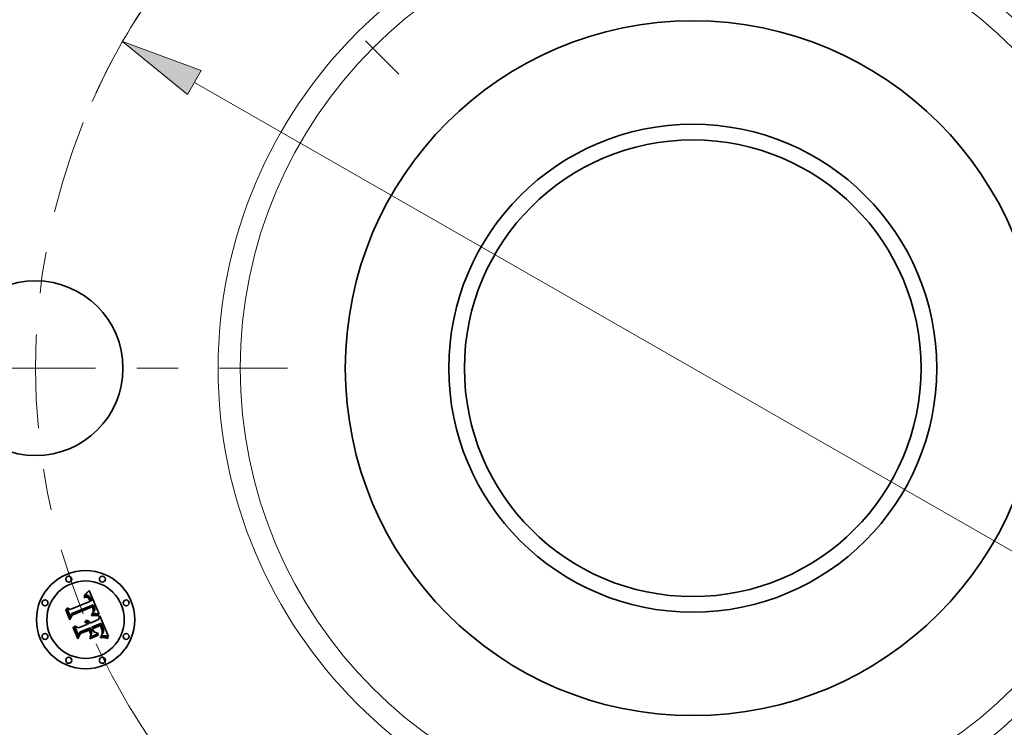
# Model space of a CAD drawing. Extents: x 0 to 10.8, y 0 to 8.3.
# Drawn here: x 1.9 to 4.3, y 5 to 6.7 of the extents above; entities that cross this region are included whole.
import ezdxf

# ---------------------------------------------------------------- set-up
doc = ezdxf.new("R2010")
doc.units = 0
doc.header["$MEASUREMENT"] = 0
doc.linetypes.add('DASHDOT', pattern=[18.5, 12, -3, 0.5, -3])
doc.layers.get('0').update_dxf_attribs({"lineweight": 13})

# ---------------------------------------------------------------- blocks, each defined once
blk = doc.blocks.new('BLOCK9')
at = {"color": 7, "lineweight": 13, "ltscale": 0.03937}
blk.add_line((-2.5101, 1.439), (2.5101, -1.439), dxfattribs=at)
blk.add_lwpolyline([(-2.4756, 1.4993), (-2.8716, 1.6463), (-2.5446, 1.3788)], close=True, dxfattribs=at)
for start, end in [(147.3348, 155.2088), (204.7912, 333.0139)]:
    blk.add_arc((0, 0), 3.31, start, end, dxfattribs=at)
blk.add_solid([(-2.4756, 1.4993), (-2.8716, 1.6463), (-2.4756, 1.4993), (-2.5446, 1.3788)], dxfattribs=at)
blk = doc.blocks.new('BLOCK10')
at = {"color": 7, "linetype": 'DASHDOT', "lineweight": 13, "ltscale": 0.03937}
blk.add_line((-4.5782, 0), (-2.0418, 0), dxfattribs=at)
blk.add_arc((0, 0), 3.31, 158.0484, 201.9516, dxfattribs=at)
blk = doc.blocks.new('BLOCK11')
at = {"color": 7, "linetype": 'DASHDOT', "lineweight": 13, "ltscale": 0.03937}
blk.add_line((-3.2008, 3.2008), (-1.4803, 1.4803), dxfattribs=at)
blk.add_arc((0, 0), 3.31, 113.9413, 156.0587, dxfattribs=at)

msp = doc.modelspace()

# ---------------------------------------------------------------- linework, layer by layer
at = {"color": 7, "lineweight": 35, "ltscale": 4.69446e-05}
msp.add_line((2.0842, 5.3545), (2.0854, 5.3559), dxfattribs=at)
at = {"color": 7, "lineweight": 35, "ltscale": 4.82186e-05}
msp.add_line((2.0854, 5.3559), (2.0867, 5.3573), dxfattribs=at)
at = {"color": 7, "lineweight": 35, "ltscale": 4.94953e-05}
msp.add_line((2.0867, 5.3573), (2.088, 5.3588), dxfattribs=at)
at = {"color": 7, "lineweight": 35, "ltscale": 0.001555}
msp.add_line((2.088, 5.3588), (2.1122, 5.3016), dxfattribs=at)
at = {"color": 7, "lineweight": 35, "ltscale": 0.001291}
msp.add_line((2.0423, 5.3123), (2.09, 5.3321), dxfattribs=at)
at = {"color": 7, "lineweight": 35, "ltscale": 2.96397e-05}
msp.add_line((2.0754, 5.3426), (2.0765, 5.343), dxfattribs=at)
at = {"color": 7, "lineweight": 35, "ltscale": 3.375e-05}
msp.add_line((2.0759, 5.3414), (2.0754, 5.3426), dxfattribs=at)
at = {"color": 7, "lineweight": 35, "ltscale": 2.58111e-05}
msp.add_line((2.0769, 5.3417), (2.0759, 5.3414), dxfattribs=at)
at = {"color": 7, "lineweight": 35, "ltscale": 4.56048e-05}
msp.add_line((2.076, 5.3457), (2.0769, 5.3473), dxfattribs=at)
at = {"color": 7, "lineweight": 35, "ltscale": 3.15777e-05}
msp.add_line((2.0772, 5.3461), (2.076, 5.3457), dxfattribs=at)
at = {"color": 7, "lineweight": 35, "ltscale": 2.79507e-05}
msp.add_line((2.0765, 5.343), (2.0776, 5.3432), dxfattribs=at)
at = {"color": 7, "lineweight": 35, "ltscale": 3.95235e-05}
msp.add_line((2.0769, 5.3473), (2.0781, 5.3484), dxfattribs=at)
at = {"color": 7, "lineweight": 35, "ltscale": 2.43307e-05}
msp.add_line((2.0778, 5.3419), (2.0769, 5.3417), dxfattribs=at)
at = {"color": 7, "lineweight": 35, "ltscale": 2.98394e-05}
msp.add_line((2.0783, 5.3465), (2.0772, 5.3461), dxfattribs=at)
at = {"color": 7, "lineweight": 35, "ltscale": 2.63106e-05}
msp.add_line((2.0776, 5.3432), (2.0787, 5.3434), dxfattribs=at)
at = {"color": 7, "lineweight": 35, "ltscale": 2.29035e-05}
msp.add_line((2.0787, 5.3421), (2.0778, 5.3419), dxfattribs=at)
at = {"color": 7, "lineweight": 35, "ltscale": 4.07234e-05}
msp.add_line((2.0781, 5.3484), (2.0793, 5.3495), dxfattribs=at)
at = {"color": 7, "lineweight": 35, "ltscale": 2.81605e-05}
msp.add_line((2.0794, 5.3467), (2.0783, 5.3465), dxfattribs=at)
at = {"color": 7, "lineweight": 35, "ltscale": 2.47515e-05}
msp.add_line((2.0787, 5.3434), (2.0796, 5.3435), dxfattribs=at)
at = {"color": 7, "lineweight": 35, "ltscale": 2.15446e-05}
msp.add_line((2.0796, 5.3422), (2.0787, 5.3421), dxfattribs=at)
at = {"color": 7, "lineweight": 35, "ltscale": 4.19288e-05}
msp.add_line((2.0793, 5.3495), (2.0805, 5.3506), dxfattribs=at)
at = {"color": 7, "lineweight": 35, "ltscale": 2.65968e-05}
msp.add_line((2.0805, 5.3469), (2.0794, 5.3467), dxfattribs=at)
at = {"color": 7, "lineweight": 35, "ltscale": 2.3275e-05}
msp.add_line((2.0796, 5.3435), (2.0806, 5.3436), dxfattribs=at)
at = {"color": 7, "lineweight": 35, "ltscale": 2.02762e-05}
msp.add_line((2.0804, 5.3423), (2.0796, 5.3422), dxfattribs=at)
at = {"color": 7, "lineweight": 35, "ltscale": 3.70682e-05}
msp.add_line((2.0819, 5.3423), (2.0804, 5.3423), dxfattribs=at)
at = {"color": 7, "lineweight": 35, "ltscale": 4.31571e-05}
msp.add_line((2.0805, 5.3506), (2.0817, 5.3519), dxfattribs=at)
at = {"color": 7, "lineweight": 35, "ltscale": 2.51289e-05}
msp.add_line((2.0815, 5.347), (2.0805, 5.3469), dxfattribs=at)
at = {"color": 7, "lineweight": 35, "ltscale": 2.18881e-05}
msp.add_line((2.0806, 5.3436), (2.0814, 5.3436), dxfattribs=at)
at = {"color": 7, "lineweight": 35, "ltscale": 2.06243e-05}
msp.add_line((2.0814, 5.3436), (2.0823, 5.3436), dxfattribs=at)
at = {"color": 7, "lineweight": 35, "ltscale": 2.37887e-05}
msp.add_line((2.0824, 5.347), (2.0815, 5.347), dxfattribs=at)
at = {"color": 7, "lineweight": 35, "ltscale": 4.44006e-05}
msp.add_line((2.0817, 5.3519), (2.0829, 5.3531), dxfattribs=at)
at = {"color": 7, "lineweight": 35, "ltscale": 3.32977e-05}
msp.add_line((2.0832, 5.342), (2.0819, 5.3423), dxfattribs=at)
at = {"color": 7, "lineweight": 35, "ltscale": 1.95283e-05}
msp.add_line((2.0823, 5.3436), (2.083, 5.3434), dxfattribs=at)
at = {"color": 7, "lineweight": 35, "ltscale": 2.26362e-05}
msp.add_line((2.0833, 5.3469), (2.0824, 5.347), dxfattribs=at)
at = {"color": 7, "lineweight": 35, "ltscale": 4.56744e-05}
msp.add_line((2.0829, 5.3531), (2.0842, 5.3545), dxfattribs=at)
at = {"color": 7, "lineweight": 35, "ltscale": 1.85705e-05}
msp.add_line((2.083, 5.3434), (2.0838, 5.3432), dxfattribs=at)
at = {"color": 7, "lineweight": 35, "ltscale": 3.12676e-05}
msp.add_line((2.0843, 5.3415), (2.0832, 5.342), dxfattribs=at)
at = {"color": 7, "lineweight": 35, "ltscale": 2.16252e-05}
msp.add_line((2.0842, 5.3468), (2.0833, 5.3469), dxfattribs=at)
at = {"color": 7, "lineweight": 35, "ltscale": 3.55601e-05}
msp.add_line((2.0838, 5.3432), (2.085, 5.3426), dxfattribs=at)
at = {"color": 7, "lineweight": 35, "ltscale": 2.08547e-05}
msp.add_line((2.085, 5.3465), (2.0842, 5.3468), dxfattribs=at)
at = {"color": 7, "lineweight": 35, "ltscale": 3.33259e-05}
msp.add_line((2.0854, 5.3406), (2.0843, 5.3415), dxfattribs=at)
at = {"color": 7, "lineweight": 35, "ltscale": 2.03035e-05}
msp.add_line((2.0857, 5.3462), (2.085, 5.3465), dxfattribs=at)
at = {"color": 7, "lineweight": 35, "ltscale": 1.83968e-05}
msp.add_line((2.085, 5.3426), (2.0857, 5.3422), dxfattribs=at)
at = {"color": 7, "lineweight": 35, "ltscale": 1.80267e-05}
msp.add_line((2.0859, 5.3401), (2.0854, 5.3406), dxfattribs=at)
at = {"color": 7, "lineweight": 35, "ltscale": 2.03713e-05}
msp.add_line((2.0865, 5.3459), (2.0857, 5.3462), dxfattribs=at)
at = {"color": 7, "lineweight": 35, "ltscale": 1.92593e-05}
msp.add_line((2.0857, 5.3422), (2.0863, 5.3417), dxfattribs=at)
at = {"color": 7, "lineweight": 35, "ltscale": 1.91447e-05}
msp.add_line((2.0864, 5.3395), (2.0859, 5.3401), dxfattribs=at)
at = {"color": 7, "lineweight": 35, "ltscale": 2.02473e-05}
msp.add_line((2.0863, 5.3417), (2.0868, 5.3412), dxfattribs=at)
at = {"color": 7, "lineweight": 35, "ltscale": 2.03406e-05}
msp.add_line((2.0869, 5.3389), (2.0864, 5.3395), dxfattribs=at)
at = {"color": 7, "lineweight": 35, "ltscale": 2.10679e-05}
msp.add_line((2.0872, 5.3454), (2.0865, 5.3459), dxfattribs=at)
at = {"color": 7, "lineweight": 35, "ltscale": 2.1409e-05}
msp.add_line((2.0868, 5.3412), (2.0874, 5.3405), dxfattribs=at)
at = {"color": 7, "lineweight": 35, "ltscale": 2.16468e-05}
msp.add_line((2.0873, 5.3382), (2.0869, 5.3389), dxfattribs=at)
at = {"color": 7, "lineweight": 35, "ltscale": 2.19965e-05}
msp.add_line((2.0878, 5.3448), (2.0872, 5.3454), dxfattribs=at)
at = {"color": 7, "lineweight": 35, "ltscale": 2.30284e-05}
msp.add_line((2.0878, 5.3374), (2.0873, 5.3382), dxfattribs=at)
at = {"color": 7, "lineweight": 35, "ltscale": 2.27148e-05}
msp.add_line((2.0874, 5.3405), (2.0879, 5.3398), dxfattribs=at)
at = {"color": 7, "lineweight": 35, "ltscale": 2.30954e-05}
msp.add_line((2.0885, 5.3442), (2.0878, 5.3448), dxfattribs=at)
at = {"color": 7, "lineweight": 35, "ltscale": 2.44761e-05}
msp.add_line((2.0882, 5.3365), (2.0878, 5.3374), dxfattribs=at)
at = {"color": 7, "lineweight": 35, "ltscale": 2.41065e-05}
msp.add_line((2.0879, 5.3398), (2.0884, 5.339), dxfattribs=at)
at = {"color": 7, "lineweight": 35, "ltscale": 2.59616e-05}
msp.add_line((2.0886, 5.3355), (2.0882, 5.3365), dxfattribs=at)
at = {"color": 7, "lineweight": 35, "ltscale": 2.55732e-05}
msp.add_line((2.0884, 5.339), (2.0889, 5.3381), dxfattribs=at)
at = {"color": 7, "lineweight": 35, "ltscale": 2.43859e-05}
msp.add_line((2.0891, 5.3434), (2.0885, 5.3442), dxfattribs=at)
at = {"color": 7, "lineweight": 35, "ltscale": 9.21514e-05}
msp.add_line((2.09, 5.3321), (2.0886, 5.3355), dxfattribs=at)
at = {"color": 7, "lineweight": 35, "ltscale": 2.71485e-05}
msp.add_line((2.0889, 5.3381), (2.0894, 5.3371), dxfattribs=at)
at = {"color": 7, "lineweight": 35, "ltscale": 2.58101e-05}
msp.add_line((2.0897, 5.3426), (2.0891, 5.3434), dxfattribs=at)
at = {"color": 7, "lineweight": 35, "ltscale": 2.87521e-05}
msp.add_line((2.0894, 5.3371), (2.0899, 5.336), dxfattribs=at)
at = {"color": 7, "lineweight": 35, "ltscale": 2.73827e-05}
msp.add_line((2.0903, 5.3417), (2.0897, 5.3426), dxfattribs=at)
at = {"color": 7, "lineweight": 35, "ltscale": 7.78788e-05}
msp.add_line((2.0899, 5.336), (2.091, 5.3331), dxfattribs=at)
at = {"color": 7, "lineweight": 35, "ltscale": 2.90024e-05}
msp.add_line((2.0909, 5.3407), (2.0903, 5.3417), dxfattribs=at)
at = {"color": 7, "lineweight": 35, "ltscale": 3.07573e-05}
msp.add_line((2.0914, 5.3396), (2.0909, 5.3407), dxfattribs=at)
at = {"color": 7, "lineweight": 35, "ltscale": 6.51763e-05}
msp.add_line((2.091, 5.3331), (2.0936, 5.3336), dxfattribs=at)
at = {"color": 7, "lineweight": 35, "ltscale": 3.25512e-05}
msp.add_line((2.0919, 5.3384), (2.0914, 5.3396), dxfattribs=at)
at = {"color": 7, "lineweight": 35, "ltscale": 2.41399e-05}
msp.add_line((2.0923, 5.3375), (2.0919, 5.3384), dxfattribs=at)
at = {"color": 7, "lineweight": 35, "ltscale": 2.46778e-05}
msp.add_line((2.0927, 5.3365), (2.0923, 5.3375), dxfattribs=at)
at = {"color": 7, "lineweight": 35, "ltscale": 2.52306e-05}
msp.add_line((2.093, 5.3356), (2.0927, 5.3365), dxfattribs=at)
at = {"color": 7, "lineweight": 35, "ltscale": 2.57961e-05}
msp.add_line((2.0933, 5.3346), (2.093, 5.3356), dxfattribs=at)
at = {"color": 7, "lineweight": 35, "ltscale": 2.6358e-05}
msp.add_line((2.0936, 5.3336), (2.0933, 5.3346), dxfattribs=at)
at = {"color": 7, "lineweight": 35, "ltscale": 4.6043e-05}
msp.add_line((2.0313, 5.3119), (2.0321, 5.3135), dxfattribs=at)
at = {"color": 7, "lineweight": 35, "ltscale": 0.000663228}
msp.add_line((2.0414, 5.2874), (2.0313, 5.3119), dxfattribs=at)
at = {"color": 7, "lineweight": 35, "ltscale": 0.000621702}
msp.add_line((2.0321, 5.3135), (2.0416, 5.2905), dxfattribs=at)
at = {"color": 7, "lineweight": 35, "ltscale": 0.000593136}
msp.add_line((2.043, 5.2948), (2.0339, 5.3167), dxfattribs=at)
at = {"color": 7, "lineweight": 35, "ltscale": 0.000236802}
msp.add_line((2.0339, 5.3167), (2.0423, 5.3123), dxfattribs=at)
at = {"color": 7, "lineweight": 35, "ltscale": 0.001407}
msp.add_line((2.0981, 5.3236), (2.0458, 5.3026), dxfattribs=at)
at = {"color": 7, "lineweight": 35, "ltscale": 0.001352}
msp.add_line((2.0463, 5.3), (2.0963, 5.3207), dxfattribs=at)
at = {"color": 7, "lineweight": 35, "ltscale": 0.001305}
msp.add_line((2.0955, 5.3187), (2.0473, 5.2987), dxfattribs=at)
at = {"color": 7, "lineweight": 35, "ltscale": 1.91597e-05}
msp.add_line((2.0959, 5.318), (2.0955, 5.3187), dxfattribs=at)
at = {"color": 7, "lineweight": 35, "ltscale": 1.86413e-05}
msp.add_line((2.0962, 5.3173), (2.0959, 5.318), dxfattribs=at)
at = {"color": 7, "lineweight": 35, "ltscale": 1.81476e-05}
msp.add_line((2.0965, 5.3166), (2.0962, 5.3173), dxfattribs=at)
at = {"color": 7, "lineweight": 35, "ltscale": 7.0104e-05}
msp.add_line((2.0963, 5.3207), (2.0974, 5.3181), dxfattribs=at)
at = {"color": 7, "lineweight": 35, "ltscale": 2.6396e-05}
msp.add_line((2.0969, 5.3157), (2.0965, 5.3166), dxfattribs=at)
at = {"color": 7, "lineweight": 35, "ltscale": 2.58147e-05}
msp.add_line((2.0972, 5.3147), (2.0969, 5.3157), dxfattribs=at)
at = {"color": 7, "lineweight": 35, "ltscale": 2.52468e-05}
msp.add_line((2.0975, 5.3137), (2.0972, 5.3147), dxfattribs=at)
at = {"color": 7, "lineweight": 35, "ltscale": 2.4445e-05}
msp.add_line((2.0974, 5.3181), (2.0978, 5.3172), dxfattribs=at)
at = {"color": 7, "lineweight": 35, "ltscale": 2.47905e-05}
msp.add_line((2.0977, 5.3127), (2.0975, 5.3137), dxfattribs=at)
at = {"color": 7, "lineweight": 35, "ltscale": 2.44171e-05}
msp.add_line((2.0978, 5.3118), (2.0977, 5.3127), dxfattribs=at)
at = {"color": 7, "lineweight": 35, "ltscale": 2.377e-05}
msp.add_line((2.0977, 5.307), (2.0978, 5.308), dxfattribs=at)
at = {"color": 7, "lineweight": 35, "ltscale": 2.29937e-05}
msp.add_line((2.0978, 5.3172), (2.0981, 5.3164), dxfattribs=at)
at = {"color": 7, "lineweight": 35, "ltscale": 2.41002e-05}
msp.add_line((2.0979, 5.3108), (2.0978, 5.3118), dxfattribs=at)
at = {"color": 7, "lineweight": 35, "ltscale": 2.37276e-05}
msp.add_line((2.0978, 5.308), (2.0979, 5.3089), dxfattribs=at)
at = {"color": 7, "lineweight": 35, "ltscale": 2.38968e-05}
msp.add_line((2.0979, 5.3099), (2.0979, 5.3108), dxfattribs=at)
at = {"color": 7, "lineweight": 35, "ltscale": 2.37593e-05}
msp.add_line((2.0979, 5.3089), (2.0979, 5.3099), dxfattribs=at)
at = {"color": 7, "lineweight": 35, "ltscale": 2.46402e-05}
msp.add_line((2.0986, 5.3082), (2.098, 5.3074), dxfattribs=at)
at = {"color": 7, "lineweight": 35, "ltscale": 2.34389e-05}
msp.add_line((2.0985, 5.3228), (2.0981, 5.3236), dxfattribs=at)
at = {"color": 7, "lineweight": 35, "ltscale": 2.15336e-05}
msp.add_line((2.0981, 5.3164), (2.0984, 5.3156), dxfattribs=at)
at = {"color": 7, "lineweight": 35, "ltscale": 2.00831e-05}
msp.add_line((2.0984, 5.3156), (2.0986, 5.3148), dxfattribs=at)
at = {"color": 7, "lineweight": 35, "ltscale": 2.34094e-05}
msp.add_line((2.0989, 5.3219), (2.0985, 5.3228), dxfattribs=at)
at = {"color": 7, "lineweight": 35, "ltscale": 1.86827e-05}
msp.add_line((2.0986, 5.3148), (2.0989, 5.3141), dxfattribs=at)
at = {"color": 7, "lineweight": 35, "ltscale": 2.32457e-05}
msp.add_line((2.099, 5.3091), (2.0986, 5.3082), dxfattribs=at)
at = {"color": 7, "lineweight": 35, "ltscale": 2.33865e-05}
msp.add_line((2.0993, 5.3211), (2.0989, 5.3219), dxfattribs=at)
at = {"color": 7, "lineweight": 35, "ltscale": 3.31133e-05}
msp.add_line((2.0989, 5.3141), (2.0992, 5.3128), dxfattribs=at)
at = {"color": 7, "lineweight": 35, "ltscale": 2.23991e-05}
msp.add_line((2.0993, 5.3099), (2.099, 5.3091), dxfattribs=at)
at = {"color": 7, "lineweight": 35, "ltscale": 2.76533e-05}
msp.add_line((2.0992, 5.3128), (2.0994, 5.3117), dxfattribs=at)
at = {"color": 7, "lineweight": 35, "ltscale": 2.33725e-05}
msp.add_line((2.0997, 5.3202), (2.0993, 5.3211), dxfattribs=at)
at = {"color": 7, "lineweight": 35, "ltscale": 2.21625e-05}
msp.add_line((2.0994, 5.3108), (2.0993, 5.3099), dxfattribs=at)
at = {"color": 7, "lineweight": 35, "ltscale": 2.30357e-05}
msp.add_line((2.0994, 5.3117), (2.0994, 5.3108), dxfattribs=at)
at = {"color": 7, "lineweight": 35, "ltscale": 2.3365e-05}
msp.add_line((2.1, 5.3193), (2.0997, 5.3202), dxfattribs=at)
at = {"color": 7, "lineweight": 35, "ltscale": 2.12579e-05}
msp.add_line((2.0997, 5.3078), (2.1002, 5.3085), dxfattribs=at)
at = {"color": 7, "lineweight": 35, "ltscale": 2.7816e-05}
msp.add_line((2.1005, 5.3183), (2.1, 5.3193), dxfattribs=at)
at = {"color": 7, "lineweight": 35, "ltscale": 2.01618e-05}
msp.add_line((2.1002, 5.3085), (2.1006, 5.3092), dxfattribs=at)
at = {"color": 7, "lineweight": 35, "ltscale": 2.64086e-05}
msp.add_line((2.1008, 5.3173), (2.1005, 5.3183), dxfattribs=at)
at = {"color": 7, "lineweight": 35, "ltscale": 1.91624e-05}
msp.add_line((2.1006, 5.3092), (2.1009, 5.3099), dxfattribs=at)
at = {"color": 7, "lineweight": 35, "ltscale": 2.50559e-05}
msp.add_line((2.1011, 5.3163), (2.1008, 5.3173), dxfattribs=at)
at = {"color": 7, "lineweight": 35, "ltscale": 1.83365e-05}
msp.add_line((2.1009, 5.3099), (2.1012, 5.3106), dxfattribs=at)
at = {"color": 7, "lineweight": 35, "ltscale": 2.37565e-05}
msp.add_line((2.1013, 5.3154), (2.1011, 5.3163), dxfattribs=at)
at = {"color": 7, "lineweight": 35, "ltscale": 1.82054e-05}
msp.add_line((2.1012, 5.3106), (2.1014, 5.3113), dxfattribs=at)
at = {"color": 7, "lineweight": 35, "ltscale": 2.25553e-05}
msp.add_line((2.1014, 5.3145), (2.1013, 5.3154), dxfattribs=at)
at = {"color": 7, "lineweight": 35, "ltscale": 2.14256e-05}
msp.add_line((2.1015, 5.3137), (2.1014, 5.3145), dxfattribs=at)
at = {"color": 7, "lineweight": 35, "ltscale": 1.87905e-05}
msp.add_line((2.1014, 5.3113), (2.1015, 5.3121), dxfattribs=at)
at = {"color": 7, "lineweight": 35, "ltscale": 2.04202e-05}
msp.add_line((2.1015, 5.3129), (2.1015, 5.3137), dxfattribs=at)
at = {"color": 7, "lineweight": 35, "ltscale": 1.95298e-05}
msp.add_line((2.1015, 5.3121), (2.1015, 5.3129), dxfattribs=at)
at = {"color": 7, "lineweight": 35, "ltscale": 0.000319575}
msp.add_line((2.0473, 5.2987), (2.0414, 5.2874), dxfattribs=at)
at = {"color": 7, "lineweight": 35, "ltscale": 0.000263982}
msp.add_line((2.0416, 5.2905), (2.0463, 5.3), dxfattribs=at)
at = {"color": 7, "lineweight": 35, "ltscale": 0.000208494}
msp.add_line((2.0458, 5.3026), (2.043, 5.2948), dxfattribs=at)
at = {"color": 7, "lineweight": 35, "ltscale": 2.26739e-05}
msp.add_line((2.0789, 5.2858), (2.0796, 5.2864), dxfattribs=at)
at = {"color": 7, "lineweight": 35, "ltscale": 2.5958e-05}
msp.add_line((2.0799, 5.2854), (2.0789, 5.2858), dxfattribs=at)
at = {"color": 7, "lineweight": 35, "ltscale": 3.4776e-05}
msp.add_line((2.0796, 5.2864), (2.081, 5.2864), dxfattribs=at)
at = {"color": 7, "lineweight": 35, "ltscale": 2.50701e-05}
msp.add_line((2.0808, 5.285), (2.0799, 5.2854), dxfattribs=at)
at = {"color": 7, "lineweight": 35, "ltscale": 2.43015e-05}
msp.add_line((2.0817, 5.2845), (2.0808, 5.285), dxfattribs=at)
at = {"color": 7, "lineweight": 35, "ltscale": 3.31859e-05}
msp.add_line((2.081, 5.2864), (2.0823, 5.2863), dxfattribs=at)
at = {"color": 7, "lineweight": 35, "ltscale": 2.36863e-05}
msp.add_line((2.0824, 5.2839), (2.0817, 5.2845), dxfattribs=at)
at = {"color": 7, "lineweight": 35, "ltscale": 3.20983e-05}
msp.add_line((2.0823, 5.2863), (2.0835, 5.286), dxfattribs=at)
at = {"color": 7, "lineweight": 35, "ltscale": 3.1507e-05}
msp.add_line((2.0835, 5.286), (2.0847, 5.2856), dxfattribs=at)
at = {"color": 7, "lineweight": 35, "ltscale": 3.14479e-05}
msp.add_line((2.0847, 5.2856), (2.0858, 5.285), dxfattribs=at)
at = {"color": 7, "lineweight": 35, "ltscale": 3.19208e-05}
msp.add_line((2.0858, 5.285), (2.0869, 5.2842), dxfattribs=at)
at = {"color": 7, "lineweight": 35, "ltscale": 3.29468e-05}
msp.add_line((2.0869, 5.2842), (2.0878, 5.2833), dxfattribs=at)
at = {"color": 7, "lineweight": 35, "ltscale": 0.000547722}
msp.add_line((2.0903, 5.2797), (2.1106, 5.2881), dxfattribs=at)
at = {"color": 7, "lineweight": 35, "ltscale": 6.78083e-05}
msp.add_line((2.0935, 5.2999), (2.0962, 5.3), dxfattribs=at)
at = {"color": 7, "lineweight": 35, "ltscale": 3.57146e-05}
msp.add_line((2.0936, 5.2985), (2.0935, 5.2999), dxfattribs=at)
at = {"color": 7, "lineweight": 35, "ltscale": 5.50648e-05}
msp.add_line((2.0958, 5.2985), (2.0936, 5.2985), dxfattribs=at)
at = {"color": 7, "lineweight": 35, "ltscale": 2.75305e-05}
msp.add_line((2.0948, 5.3025), (2.0952, 5.3035), dxfattribs=at)
at = {"color": 7, "lineweight": 35, "ltscale": 2.5747e-05}
msp.add_line((2.0959, 5.3026), (2.0948, 5.3025), dxfattribs=at)
at = {"color": 7, "lineweight": 35, "ltscale": 2.97286e-05}
msp.add_line((2.0952, 5.3035), (2.0962, 5.3043), dxfattribs=at)
at = {"color": 7, "lineweight": 35, "ltscale": 5.22001e-05}
msp.add_line((2.0979, 5.2985), (2.0958, 5.2985), dxfattribs=at)
at = {"color": 7, "lineweight": 35, "ltscale": 2.49771e-05}
msp.add_line((2.0968, 5.3027), (2.0959, 5.3026), dxfattribs=at)
at = {"color": 7, "lineweight": 35, "ltscale": 2.8185e-05}
msp.add_line((2.0962, 5.3043), (2.097, 5.305), dxfattribs=at)
at = {"color": 7, "lineweight": 35, "ltscale": 5.24029e-05}
msp.add_line((2.0962, 5.3), (2.0983, 5.3001), dxfattribs=at)
at = {"color": 7, "lineweight": 35, "ltscale": 2.42417e-05}
msp.add_line((2.0978, 5.3027), (2.0968, 5.3027), dxfattribs=at)
at = {"color": 7, "lineweight": 35, "ltscale": 2.66601e-05}
msp.add_line((2.097, 5.305), (2.0978, 5.3057), dxfattribs=at)
at = {"color": 7, "lineweight": 35, "ltscale": 1.30015e-05}
msp.add_line((2.098, 5.3074), (2.0977, 5.307), dxfattribs=at)
at = {"color": 7, "lineweight": 35, "ltscale": 2.52029e-05}
msp.add_line((2.0978, 5.3057), (2.0985, 5.3064), dxfattribs=at)
at = {"color": 7, "lineweight": 35, "ltscale": 2.3507e-05}
msp.add_line((2.0988, 5.3028), (2.0978, 5.3027), dxfattribs=at)
at = {"color": 7, "lineweight": 35, "ltscale": 4.93459e-05}
msp.add_line((2.0998, 5.2985), (2.0979, 5.2985), dxfattribs=at)
at = {"color": 7, "lineweight": 35, "ltscale": 4.93228e-05}
msp.add_line((2.0983, 5.3001), (2.1003, 5.3001), dxfattribs=at)
at = {"color": 7, "lineweight": 35, "ltscale": 2.3789e-05}
msp.add_line((2.0985, 5.3064), (2.0992, 5.3071), dxfattribs=at)
at = {"color": 7, "lineweight": 35, "ltscale": 2.27795e-05}
msp.add_line((2.0997, 5.3028), (2.0988, 5.3028), dxfattribs=at)
at = {"color": 7, "lineweight": 35, "ltscale": 2.24942e-05}
msp.add_line((2.0992, 5.3071), (2.0997, 5.3078), dxfattribs=at)
at = {"color": 7, "lineweight": 35, "ltscale": 2.20597e-05}
msp.add_line((2.1005, 5.3028), (2.0997, 5.3028), dxfattribs=at)
at = {"color": 7, "lineweight": 35, "ltscale": 4.65099e-05}
msp.add_line((2.1017, 5.2985), (2.0998, 5.2985), dxfattribs=at)
at = {"color": 7, "lineweight": 35, "ltscale": 4.62553e-05}
msp.add_line((2.1003, 5.3001), (2.1021, 5.3), dxfattribs=at)
at = {"color": 7, "lineweight": 35, "ltscale": 2.13321e-05}
msp.add_line((2.1014, 5.3027), (2.1005, 5.3028), dxfattribs=at)
at = {"color": 7, "lineweight": 35, "ltscale": 2.06382e-05}
msp.add_line((2.1022, 5.3027), (2.1014, 5.3027), dxfattribs=at)
at = {"color": 7, "lineweight": 35, "ltscale": 4.37082e-05}
msp.add_line((2.1035, 5.2984), (2.1017, 5.2985), dxfattribs=at)
at = {"color": 7, "lineweight": 35, "ltscale": 4.32352e-05}
msp.add_line((2.1021, 5.3), (2.1039, 5.2999), dxfattribs=at)
at = {"color": 7, "lineweight": 35, "ltscale": 1.99475e-05}
msp.add_line((2.103, 5.3027), (2.1022, 5.3027), dxfattribs=at)
at = {"color": 7, "lineweight": 35, "ltscale": 1.92845e-05}
msp.add_line((2.1038, 5.3026), (2.103, 5.3027), dxfattribs=at)
at = {"color": 7, "lineweight": 35, "ltscale": 4.09281e-05}
msp.add_line((2.1051, 5.2982), (2.1035, 5.2984), dxfattribs=at)
at = {"color": 7, "lineweight": 35, "ltscale": 0.000191771}
msp.add_line((2.1114, 5.3017), (2.1038, 5.3026), dxfattribs=at)
at = {"color": 7, "lineweight": 35, "ltscale": 4.02372e-05}
msp.add_line((2.1039, 5.2999), (2.1055, 5.2998), dxfattribs=at)
at = {"color": 7, "lineweight": 35, "ltscale": 3.82007e-05}
msp.add_line((2.1066, 5.2981), (2.1051, 5.2982), dxfattribs=at)
at = {"color": 7, "lineweight": 35, "ltscale": 3.73031e-05}
msp.add_line((2.1055, 5.2998), (2.1069, 5.2996), dxfattribs=at)
at = {"color": 7, "lineweight": 35, "ltscale": 3.5485e-05}
msp.add_line((2.108, 5.2979), (2.1066, 5.2981), dxfattribs=at)
at = {"color": 7, "lineweight": 35, "ltscale": 3.44374e-05}
msp.add_line((2.1069, 5.2996), (2.1083, 5.2994), dxfattribs=at)
at = {"color": 7, "lineweight": 35, "ltscale": 3.28494e-05}
msp.add_line((2.1093, 5.2976), (2.108, 5.2979), dxfattribs=at)
at = {"color": 7, "lineweight": 35, "ltscale": 3.16335e-05}
msp.add_line((2.1083, 5.2994), (2.1095, 5.2991), dxfattribs=at)
at = {"color": 7, "lineweight": 35, "ltscale": 3.02839e-05}
msp.add_line((2.1105, 5.2973), (2.1093, 5.2976), dxfattribs=at)
at = {"color": 7, "lineweight": 35, "ltscale": 2.89154e-05}
msp.add_line((2.1095, 5.2991), (2.1106, 5.2988), dxfattribs=at)
at = {"color": 7, "lineweight": 35, "ltscale": 3.71746e-05}
msp.add_line((2.1106, 5.2988), (2.1105, 5.2973), dxfattribs=at)
at = {"color": 7, "lineweight": 35, "ltscale": 0.000242364}
msp.add_line((2.1106, 5.2881), (2.1141, 5.2972), dxfattribs=at)
at = {"color": 7, "lineweight": 35, "ltscale": 2.091e-05}
msp.add_line((2.1122, 5.3016), (2.1114, 5.3017), dxfattribs=at)
at = {"color": 7, "lineweight": 35, "ltscale": 0.001347}
msp.add_line((2.1141, 5.2972), (2.1347, 5.2474), dxfattribs=at)
at = {"color": 7, "lineweight": 35, "ltscale": 4.77527e-05}
msp.add_line((2.049, 5.2692), (2.0498, 5.2709), dxfattribs=at)
at = {"color": 7, "lineweight": 35, "ltscale": 0.0007515}
msp.add_line((2.0605, 5.2414), (2.049, 5.2692), dxfattribs=at)
at = {"color": 7, "lineweight": 35, "ltscale": 0.000711252}
msp.add_line((2.0498, 5.2709), (2.0606, 5.2446), dxfattribs=at)
at = {"color": 7, "lineweight": 35, "ltscale": 0.000637272}
msp.add_line((2.0624, 5.2498), (2.0526, 5.2733), dxfattribs=at)
at = {"color": 7, "lineweight": 35, "ltscale": 0.000270591}
msp.add_line((2.0526, 5.2733), (2.0621, 5.2681), dxfattribs=at)
at = {"color": 7, "lineweight": 35, "ltscale": 0.000558108}
msp.add_line((2.0621, 5.2681), (2.0827, 5.2766), dxfattribs=at)
at = {"color": 7, "lineweight": 35, "ltscale": 0.000654156}
msp.add_line((2.0903, 5.2685), (2.0661, 5.2585), dxfattribs=at)
at = {"color": 7, "lineweight": 35, "ltscale": 0.000606132}
msp.add_line((2.0663, 5.2552), (2.0887, 5.2644), dxfattribs=at)
at = {"color": 7, "lineweight": 35, "ltscale": 0.000555498}
msp.add_line((2.0879, 5.2627), (2.0674, 5.2542), dxfattribs=at)
at = {"color": 7, "lineweight": 35, "ltscale": 3.67531e-05}
msp.add_line((2.0773, 5.2819), (2.0779, 5.2833), dxfattribs=at)
at = {"color": 7, "lineweight": 35, "ltscale": 2.09623e-05}
msp.add_line((2.078, 5.2816), (2.0773, 5.2819), dxfattribs=at)
at = {"color": 7, "lineweight": 35, "ltscale": 2.21599e-05}
msp.add_line((2.0779, 5.2833), (2.0787, 5.2829), dxfattribs=at)
at = {"color": 7, "lineweight": 35, "ltscale": 2.03221e-05}
msp.add_line((2.0788, 5.2812), (2.078, 5.2816), dxfattribs=at)
at = {"color": 7, "lineweight": 35, "ltscale": 2.17553e-05}
msp.add_line((2.0787, 5.2829), (2.0795, 5.2825), dxfattribs=at)
at = {"color": 7, "lineweight": 35, "ltscale": 1.98176e-05}
msp.add_line((2.0794, 5.2808), (2.0788, 5.2812), dxfattribs=at)
at = {"color": 7, "lineweight": 35, "ltscale": 1.94402e-05}
msp.add_line((2.08, 5.2803), (2.0794, 5.2808), dxfattribs=at)
at = {"color": 7, "lineweight": 35, "ltscale": 2.14917e-05}
msp.add_line((2.0795, 5.2825), (2.0802, 5.2821), dxfattribs=at)
at = {"color": 7, "lineweight": 35, "ltscale": 1.91451e-05}
msp.add_line((2.0806, 5.2798), (2.08, 5.2803), dxfattribs=at)
at = {"color": 7, "lineweight": 35, "ltscale": 2.14407e-05}
msp.add_line((2.0802, 5.2821), (2.0809, 5.2816), dxfattribs=at)
at = {"color": 7, "lineweight": 35, "ltscale": 1.90115e-05}
msp.add_line((2.0811, 5.2792), (2.0806, 5.2798), dxfattribs=at)
at = {"color": 7, "lineweight": 35, "ltscale": 2.15244e-05}
msp.add_line((2.0809, 5.2816), (2.0816, 5.281), dxfattribs=at)
at = {"color": 7, "lineweight": 35, "ltscale": 1.9016e-05}
msp.add_line((2.0816, 5.2786), (2.0811, 5.2792), dxfattribs=at)
at = {"color": 7, "lineweight": 35, "ltscale": 2.17928e-05}
msp.add_line((2.0816, 5.281), (2.0821, 5.2803), dxfattribs=at)
at = {"color": 7, "lineweight": 35, "ltscale": 1.91296e-05}
msp.add_line((2.082, 5.278), (2.0816, 5.2786), dxfattribs=at)
at = {"color": 7, "lineweight": 35, "ltscale": 1.93731e-05}
msp.add_line((2.0824, 5.2773), (2.082, 5.278), dxfattribs=at)
at = {"color": 7, "lineweight": 35, "ltscale": 2.22471e-05}
msp.add_line((2.0821, 5.2803), (2.0827, 5.2796), dxfattribs=at)
at = {"color": 7, "lineweight": 35, "ltscale": 2.32531e-05}
msp.add_line((2.0832, 5.2833), (2.0824, 5.2839), dxfattribs=at)
at = {"color": 7, "lineweight": 35, "ltscale": 1.97605e-05}
msp.add_line((2.0827, 5.2766), (2.0824, 5.2773), dxfattribs=at)
at = {"color": 7, "lineweight": 35, "ltscale": 2.28423e-05}
msp.add_line((2.0827, 5.2796), (2.0832, 5.2789), dxfattribs=at)
at = {"color": 7, "lineweight": 35, "ltscale": 2.30096e-05}
msp.add_line((2.0838, 5.2827), (2.0832, 5.2833), dxfattribs=at)
at = {"color": 7, "lineweight": 35, "ltscale": 2.35692e-05}
msp.add_line((2.0832, 5.2789), (2.0836, 5.278), dxfattribs=at)
at = {"color": 7, "lineweight": 35, "ltscale": 2.444e-05}
msp.add_line((2.0836, 5.278), (2.084, 5.2771), dxfattribs=at)
at = {"color": 7, "lineweight": 35, "ltscale": 2.29309e-05}
msp.add_line((2.0844, 5.282), (2.0838, 5.2827), dxfattribs=at)
at = {"color": 7, "lineweight": 35, "ltscale": 6.1002e-05}
msp.add_line((2.084, 5.2771), (2.0863, 5.2781), dxfattribs=at)
at = {"color": 7, "lineweight": 35, "ltscale": 2.30518e-05}
msp.add_line((2.0849, 5.2812), (2.0844, 5.282), dxfattribs=at)
at = {"color": 7, "lineweight": 35, "ltscale": 2.33533e-05}
msp.add_line((2.0854, 5.2804), (2.0849, 5.2812), dxfattribs=at)
at = {"color": 7, "lineweight": 35, "ltscale": 2.38526e-05}
msp.add_line((2.0858, 5.2796), (2.0854, 5.2804), dxfattribs=at)
at = {"color": 7, "lineweight": 35, "ltscale": 1.96423e-05}
msp.add_line((2.0861, 5.2788), (2.0858, 5.2796), dxfattribs=at)
at = {"color": 7, "lineweight": 35, "ltscale": 1.93849e-05}
msp.add_line((2.0863, 5.2781), (2.0861, 5.2788), dxfattribs=at)
at = {"color": 7, "lineweight": 35, "ltscale": 3.44489e-05}
msp.add_line((2.0878, 5.2833), (2.0887, 5.2823), dxfattribs=at)
at = {"color": 7, "lineweight": 35, "ltscale": 0.000266076}
msp.add_line((2.092, 5.2529), (2.0879, 5.2627), dxfattribs=at)
at = {"color": 7, "lineweight": 35, "ltscale": 3.63262e-05}
msp.add_line((2.0887, 5.2823), (2.0896, 5.2811), dxfattribs=at)
at = {"color": 7, "lineweight": 35, "ltscale": 0.000260874}
msp.add_line((2.0887, 5.2644), (2.0927, 5.2548), dxfattribs=at)
at = {"color": 7, "lineweight": 35, "ltscale": 3.86024e-05}
msp.add_line((2.0896, 5.2811), (2.0903, 5.2797), dxfattribs=at)
at = {"color": 7, "lineweight": 35, "ltscale": 0.000297216}
msp.add_line((2.0948, 5.2575), (2.0903, 5.2685), dxfattribs=at)
at = {"color": 7, "lineweight": 35, "ltscale": 0.000607428}
msp.add_line((2.1167, 5.2795), (2.0943, 5.2702), dxfattribs=at)
at = {"color": 7, "lineweight": 35, "ltscale": 7.9182e-05}
msp.add_line((2.0943, 5.2702), (2.0955, 5.2672), dxfattribs=at)
at = {"color": 7, "lineweight": 35, "ltscale": 0.00053604}
msp.add_line((2.0955, 5.2672), (2.1153, 5.2754), dxfattribs=at)
at = {"color": 7, "lineweight": 35, "ltscale": 0.000500994}
msp.add_line((2.1145, 5.2737), (2.096, 5.266), dxfattribs=at)
at = {"color": 7, "lineweight": 35, "ltscale": 0.000195984}
msp.add_line((2.096, 5.266), (2.099, 5.2588), dxfattribs=at)
at = {"color": 7, "lineweight": 35, "ltscale": 3.2233e-05}
msp.add_line((2.1151, 5.2725), (2.1145, 5.2737), dxfattribs=at)
at = {"color": 7, "lineweight": 35, "ltscale": 3.00071e-05}
msp.add_line((2.1156, 5.2715), (2.1151, 5.2725), dxfattribs=at)
at = {"color": 7, "lineweight": 35, "ltscale": 3.76603e-05}
msp.add_line((2.1153, 5.2754), (2.1159, 5.2741), dxfattribs=at)
at = {"color": 7, "lineweight": 35, "ltscale": 2.78042e-05}
msp.add_line((2.1161, 5.2705), (2.1156, 5.2715), dxfattribs=at)
at = {"color": 7, "lineweight": 35, "ltscale": 3.26282e-05}
msp.add_line((2.1159, 5.2741), (2.1165, 5.2729), dxfattribs=at)
at = {"color": 7, "lineweight": 35, "ltscale": 2.56077e-05}
msp.add_line((2.1165, 5.2695), (2.1161, 5.2705), dxfattribs=at)
at = {"color": 7, "lineweight": 35, "ltscale": 3.3444e-05}
msp.add_line((2.1165, 5.2729), (2.117, 5.2717), dxfattribs=at)
at = {"color": 7, "lineweight": 35, "ltscale": 2.34196e-05}
msp.add_line((2.1169, 5.2687), (2.1165, 5.2695), dxfattribs=at)
at = {"color": 7, "lineweight": 35, "ltscale": 4.80415e-05}
msp.add_line((2.1174, 5.2777), (2.1167, 5.2795), dxfattribs=at)
at = {"color": 7, "lineweight": 35, "ltscale": 3.03308e-05}
msp.add_line((2.1173, 5.2675), (2.1169, 5.2687), dxfattribs=at)
at = {"color": 7, "lineweight": 35, "ltscale": 3.42807e-05}
msp.add_line((2.117, 5.2717), (2.1176, 5.2704), dxfattribs=at)
at = {"color": 7, "lineweight": 35, "ltscale": 2.87353e-05}
msp.add_line((2.1178, 5.2665), (2.1173, 5.2675), dxfattribs=at)
at = {"color": 7, "lineweight": 35, "ltscale": 0.000125899}
msp.add_line((2.1193, 5.273), (2.1174, 5.2777), dxfattribs=at)
at = {"color": 7, "lineweight": 35, "ltscale": 3.51031e-05}
msp.add_line((2.1176, 5.2704), (2.1182, 5.2691), dxfattribs=at)
at = {"color": 7, "lineweight": 35, "ltscale": 2.71108e-05}
msp.add_line((2.1181, 5.2655), (2.1178, 5.2665), dxfattribs=at)
at = {"color": 7, "lineweight": 35, "ltscale": 2.55148e-05}
msp.add_line((2.1185, 5.2645), (2.1181, 5.2655), dxfattribs=at)
at = {"color": 7, "lineweight": 35, "ltscale": 3.59283e-05}
msp.add_line((2.1182, 5.2691), (2.1187, 5.2678), dxfattribs=at)
at = {"color": 7, "lineweight": 35, "ltscale": 2.39276e-05}
msp.add_line((2.1188, 5.2636), (2.1185, 5.2645), dxfattribs=at)
at = {"color": 7, "lineweight": 35, "ltscale": 5.09764e-05}
msp.add_line((2.1187, 5.2678), (2.1194, 5.2659), dxfattribs=at)
at = {"color": 7, "lineweight": 35, "ltscale": 2.23547e-05}
msp.add_line((2.119, 5.2627), (2.1188, 5.2636), dxfattribs=at)
at = {"color": 7, "lineweight": 35, "ltscale": 2.07777e-05}
msp.add_line((2.1192, 5.2619), (2.119, 5.2627), dxfattribs=at)
at = {"color": 7, "lineweight": 35, "ltscale": 1.92614e-05}
msp.add_line((2.1194, 5.2612), (2.1192, 5.2619), dxfattribs=at)
at = {"color": 7, "lineweight": 35, "ltscale": 7.39914e-05}
msp.add_line((2.1205, 5.2703), (2.1193, 5.273), dxfattribs=at)
at = {"color": 7, "lineweight": 35, "ltscale": 4.71784e-05}
msp.add_line((2.1194, 5.2659), (2.12, 5.2641), dxfattribs=at)
at = {"color": 7, "lineweight": 35, "ltscale": 3.39691e-05}
msp.add_line((2.1196, 5.2598), (2.1194, 5.2612), dxfattribs=at)
at = {"color": 7, "lineweight": 35, "ltscale": 4.35838e-05}
msp.add_line((2.12, 5.2641), (2.1204, 5.2624), dxfattribs=at)
at = {"color": 7, "lineweight": 35, "ltscale": 4.02121e-05}
msp.add_line((2.1204, 5.2624), (2.1206, 5.2608), dxfattribs=at)
at = {"color": 7, "lineweight": 35, "ltscale": 3.85775e-05}
msp.add_line((2.1211, 5.2688), (2.1205, 5.2703), dxfattribs=at)
at = {"color": 7, "lineweight": 35, "ltscale": 3.72206e-05}
msp.add_line((2.1206, 5.2608), (2.1207, 5.2593), dxfattribs=at)
at = {"color": 7, "lineweight": 35, "ltscale": 3.63038e-05}
msp.add_line((2.1216, 5.2675), (2.1211, 5.2688), dxfattribs=at)
at = {"color": 7, "lineweight": 35, "ltscale": 3.40648e-05}
msp.add_line((2.122, 5.2662), (2.1216, 5.2675), dxfattribs=at)
at = {"color": 7, "lineweight": 35, "ltscale": 3.1888e-05}
msp.add_line((2.1223, 5.265), (2.122, 5.2662), dxfattribs=at)
at = {"color": 7, "lineweight": 35, "ltscale": 2.97436e-05}
msp.add_line((2.1226, 5.2638), (2.1223, 5.265), dxfattribs=at)
at = {"color": 7, "lineweight": 35, "ltscale": 2.76881e-05}
msp.add_line((2.1228, 5.2627), (2.1226, 5.2638), dxfattribs=at)
at = {"color": 7, "lineweight": 35, "ltscale": 2.56887e-05}
msp.add_line((2.1229, 5.2617), (2.1228, 5.2627), dxfattribs=at)
at = {"color": 7, "lineweight": 35, "ltscale": 2.37888e-05}
msp.add_line((2.123, 5.2607), (2.1229, 5.2617), dxfattribs=at)
at = {"color": 7, "lineweight": 35, "ltscale": 2.20452e-05}
msp.add_line((2.123, 5.2599), (2.123, 5.2607), dxfattribs=at)
at = {"color": 7, "lineweight": 35, "ltscale": 0.000363662}
msp.add_line((2.0674, 5.2542), (2.0605, 5.2414), dxfattribs=at)
at = {"color": 7, "lineweight": 35, "ltscale": 0.000298983}
msp.add_line((2.0606, 5.2446), (2.0663, 5.2552), dxfattribs=at)
at = {"color": 7, "lineweight": 35, "ltscale": 0.000236785}
msp.add_line((2.0661, 5.2585), (2.0624, 5.2498), dxfattribs=at)
at = {"color": 7, "lineweight": 35, "ltscale": 0.0005607}
for p, q in [((2.1101, 5.2503), (2.0893, 5.2417)), ((2.0895, 5.2432), (2.1103, 5.2518))]:
    msp.add_line(p, q, dxfattribs=at)
at = {"color": 7, "lineweight": 35, "ltscale": 3.89664e-05}
for p, q in [((2.0893, 5.2417), (2.0895, 5.2432)), ((2.1103, 5.2518), (2.1101, 5.2503))]:
    msp.add_line(p, q, dxfattribs=at)
at = {"color": 7, "lineweight": 35, "ltscale": 0.000306545}
msp.add_line((2.0902, 5.2461), (2.0948, 5.2575), dxfattribs=at)
at = {"color": 7, "lineweight": 35, "ltscale": 0.000543834}
msp.add_line((2.1103, 5.2545), (2.0902, 5.2461), dxfattribs=at)
at = {"color": 7, "lineweight": 35, "ltscale": 5.1428e-05}
msp.add_line((2.0927, 5.2548), (2.092, 5.2529), dxfattribs=at)
at = {"color": 7, "lineweight": 35, "ltscale": 0.000302057}
msp.add_line((2.099, 5.2588), (2.1103, 5.2545), dxfattribs=at)
at = {"color": 7, "lineweight": 35, "ltscale": 3.27595e-05}
msp.add_line((2.115, 5.2451), (2.1153, 5.2464), dxfattribs=at)
at = {"color": 7, "lineweight": 35, "ltscale": 3.80679e-05}
msp.add_line((2.1165, 5.2452), (2.115, 5.2451), dxfattribs=at)
at = {"color": 7, "lineweight": 35, "ltscale": 4.22243e-05}
msp.add_line((2.1153, 5.2464), (2.117, 5.2466), dxfattribs=at)
at = {"color": 7, "lineweight": 35, "ltscale": 3.9643e-05}
msp.add_line((2.1181, 5.2453), (2.1165, 5.2452), dxfattribs=at)
at = {"color": 7, "lineweight": 35, "ltscale": 3.8108e-05}
msp.add_line((2.117, 5.2493), (2.118, 5.2504), dxfattribs=at)
at = {"color": 7, "lineweight": 35, "ltscale": 2.79568e-05}
msp.add_line((2.1182, 5.2493), (2.117, 5.2493), dxfattribs=at)
at = {"color": 7, "lineweight": 35, "ltscale": 4.29097e-05}
msp.add_line((2.117, 5.2466), (2.1187, 5.2467), dxfattribs=at)
at = {"color": 7, "lineweight": 35, "ltscale": 3.58969e-05}
msp.add_line((2.118, 5.2504), (2.1189, 5.2516), dxfattribs=at)
at = {"color": 7, "lineweight": 35, "ltscale": 4.13148e-05}
msp.add_line((2.1198, 5.2453), (2.1181, 5.2453), dxfattribs=at)
at = {"color": 7, "lineweight": 35, "ltscale": 2.82677e-05}
msp.add_line((2.1193, 5.2493), (2.1182, 5.2493), dxfattribs=at)
at = {"color": 7, "lineweight": 35, "ltscale": 3.45097e-05}
msp.add_line((2.1187, 5.2535), (2.1191, 5.2548), dxfattribs=at)
at = {"color": 7, "lineweight": 35, "ltscale": 3.02487e-05}
msp.add_line((2.1194, 5.2544), (2.1187, 5.2535), dxfattribs=at)
at = {"color": 7, "lineweight": 35, "ltscale": 4.37843e-05}
msp.add_line((2.1187, 5.2467), (2.1204, 5.2467), dxfattribs=at)
at = {"color": 7, "lineweight": 35, "ltscale": 3.369e-05}
msp.add_line((2.1189, 5.2516), (2.1198, 5.2526), dxfattribs=at)
at = {"color": 7, "lineweight": 35, "ltscale": 3.32081e-05}
msp.add_line((2.1191, 5.2548), (2.1195, 5.2561), dxfattribs=at)
at = {"color": 7, "lineweight": 35, "ltscale": 2.67406e-05}
msp.add_line((2.1204, 5.2493), (2.1193, 5.2493), dxfattribs=at)
at = {"color": 7, "lineweight": 35, "ltscale": 3.02726e-05}
msp.add_line((2.12, 5.2555), (2.1194, 5.2544), dxfattribs=at)
at = {"color": 7, "lineweight": 35, "ltscale": 3.21819e-05}
msp.add_line((2.1195, 5.2561), (2.1196, 5.2573), dxfattribs=at)
at = {"color": 7, "lineweight": 35, "ltscale": 3.11148e-05}
msp.add_line((2.1197, 5.2586), (2.1196, 5.2598), dxfattribs=at)
at = {"color": 7, "lineweight": 35, "ltscale": 3.14862e-05}
msp.add_line((2.1196, 5.2573), (2.1197, 5.2586), dxfattribs=at)
at = {"color": 7, "lineweight": 35, "ltscale": 3.15522e-05}
msp.add_line((2.1198, 5.2526), (2.1205, 5.2537), dxfattribs=at)
at = {"color": 7, "lineweight": 35, "ltscale": 4.31553e-05}
msp.add_line((2.1215, 5.2451), (2.1198, 5.2453), dxfattribs=at)
at = {"color": 7, "lineweight": 35, "ltscale": 3.1019e-05}
msp.add_line((2.1204, 5.2567), (2.12, 5.2555), dxfattribs=at)
at = {"color": 7, "lineweight": 35, "ltscale": 3.24953e-05}
msp.add_line((2.1206, 5.2579), (2.1204, 5.2567), dxfattribs=at)
at = {"color": 7, "lineweight": 35, "ltscale": 2.52318e-05}
msp.add_line((2.1214, 5.2493), (2.1204, 5.2493), dxfattribs=at)
at = {"color": 7, "lineweight": 35, "ltscale": 4.48083e-05}
msp.add_line((2.1204, 5.2467), (2.1222, 5.2466), dxfattribs=at)
at = {"color": 7, "lineweight": 35, "ltscale": 2.94541e-05}
msp.add_line((2.1205, 5.2537), (2.1211, 5.2547), dxfattribs=at)
at = {"color": 7, "lineweight": 35, "ltscale": 3.45922e-05}
msp.add_line((2.1207, 5.2593), (2.1206, 5.2579), dxfattribs=at)
at = {"color": 7, "lineweight": 35, "ltscale": 2.74492e-05}
msp.add_line((2.1211, 5.2547), (2.1216, 5.2556), dxfattribs=at)
at = {"color": 7, "lineweight": 35, "ltscale": 2.3725e-05}
msp.add_line((2.1223, 5.2493), (2.1214, 5.2493), dxfattribs=at)
at = {"color": 7, "lineweight": 35, "ltscale": 4.50787e-05}
msp.add_line((2.1233, 5.2449), (2.1215, 5.2451), dxfattribs=at)
at = {"color": 7, "lineweight": 35, "ltscale": 2.54793e-05}
msp.add_line((2.1216, 5.2556), (2.1221, 5.2565), dxfattribs=at)
at = {"color": 7, "lineweight": 35, "ltscale": 2.36618e-05}
msp.add_line((2.1221, 5.2565), (2.1225, 5.2574), dxfattribs=at)
at = {"color": 7, "lineweight": 35, "ltscale": 4.59772e-05}
msp.add_line((2.1222, 5.2466), (2.124, 5.2464), dxfattribs=at)
at = {"color": 7, "lineweight": 35, "ltscale": 2.22204e-05}
msp.add_line((2.1232, 5.2493), (2.1223, 5.2493), dxfattribs=at)
at = {"color": 7, "lineweight": 35, "ltscale": 2.1936e-05}
msp.add_line((2.1225, 5.2574), (2.1227, 5.2582), dxfattribs=at)
at = {"color": 7, "lineweight": 35, "ltscale": 2.04073e-05}
msp.add_line((2.1227, 5.2582), (2.1229, 5.259), dxfattribs=at)
at = {"color": 7, "lineweight": 35, "ltscale": 2.04222e-05}
msp.add_line((2.1229, 5.259), (2.123, 5.2599), dxfattribs=at)
at = {"color": 7, "lineweight": 35, "ltscale": 2.07261e-05}
msp.add_line((2.124, 5.2493), (2.1232, 5.2493), dxfattribs=at)
at = {"color": 7, "lineweight": 35, "ltscale": 4.71016e-05}
msp.add_line((2.1251, 5.2446), (2.1233, 5.2449), dxfattribs=at)
at = {"color": 7, "lineweight": 35, "ltscale": 1.92203e-05}
msp.add_line((2.1248, 5.2492), (2.124, 5.2493), dxfattribs=at)
at = {"color": 7, "lineweight": 35, "ltscale": 4.72745e-05}
msp.add_line((2.124, 5.2464), (2.1259, 5.246), dxfattribs=at)
at = {"color": 7, "lineweight": 35, "ltscale": 3.39383e-05}
msp.add_line((2.1262, 5.2491), (2.1248, 5.2492), dxfattribs=at)
at = {"color": 7, "lineweight": 35, "ltscale": 4.91997e-05}
msp.add_line((2.1271, 5.2442), (2.1251, 5.2446), dxfattribs=at)
at = {"color": 7, "lineweight": 35, "ltscale": 4.87022e-05}
msp.add_line((2.1259, 5.246), (2.1278, 5.2456), dxfattribs=at)
at = {"color": 7, "lineweight": 35, "ltscale": 2.93686e-05}
msp.add_line((2.1273, 5.249), (2.1262, 5.2491), dxfattribs=at)
at = {"color": 7, "lineweight": 35, "ltscale": 5.13699e-05}
msp.add_line((2.1291, 5.2438), (2.1271, 5.2442), dxfattribs=at)
at = {"color": 7, "lineweight": 35, "ltscale": 3.30103e-05}
msp.add_line((2.1286, 5.2488), (2.1273, 5.249), dxfattribs=at)
at = {"color": 7, "lineweight": 35, "ltscale": 5.02569e-05}
msp.add_line((2.1278, 5.2456), (2.1297, 5.2451), dxfattribs=at)
at = {"color": 7, "lineweight": 35, "ltscale": 1.8417e-05}
msp.add_line((2.1294, 5.2486), (2.1286, 5.2488), dxfattribs=at)
at = {"color": 7, "lineweight": 35, "ltscale": 5.36176e-05}
msp.add_line((2.1311, 5.2432), (2.1291, 5.2438), dxfattribs=at)
at = {"color": 7, "lineweight": 35, "ltscale": 1.96651e-05}
msp.add_line((2.1301, 5.2485), (2.1294, 5.2486), dxfattribs=at)
at = {"color": 7, "lineweight": 35, "ltscale": 5.18837e-05}
msp.add_line((2.1297, 5.2451), (2.1317, 5.2445), dxfattribs=at)
at = {"color": 7, "lineweight": 35, "ltscale": 2.09367e-05}
msp.add_line((2.1309, 5.2483), (2.1301, 5.2485), dxfattribs=at)
at = {"color": 7, "lineweight": 35, "ltscale": 2.22157e-05}
msp.add_line((2.1318, 5.2481), (2.1309, 5.2483), dxfattribs=at)
at = {"color": 7, "lineweight": 35, "ltscale": 5.59066e-05}
msp.add_line((2.1333, 5.2425), (2.1311, 5.2432), dxfattribs=at)
at = {"color": 7, "lineweight": 35, "ltscale": 5.36346e-05}
msp.add_line((2.1317, 5.2445), (2.1337, 5.2437), dxfattribs=at)
at = {"color": 7, "lineweight": 35, "ltscale": 2.34822e-05}
msp.add_line((2.1327, 5.2479), (2.1318, 5.2481), dxfattribs=at)
at = {"color": 7, "lineweight": 35, "ltscale": 2.47651e-05}
msp.add_line((2.1337, 5.2476), (2.1327, 5.2479), dxfattribs=at)
at = {"color": 7, "lineweight": 35, "ltscale": 3.21383e-05}
msp.add_line((2.1337, 5.2437), (2.1333, 5.2425), dxfattribs=at)
at = {"color": 7, "lineweight": 35, "ltscale": 2.60604e-05}
msp.add_line((2.1347, 5.2474), (2.1337, 5.2476), dxfattribs=at)
at = {"color": 7, "lineweight": 35, "ltscale": 0.03937}
for centre, radius in [((3.5473, 5.896), 1.98), ((3.5473, 5.896), 0.84), ((3.5473, 5.896), 0.5898), ((3.5473, 5.896), 0.552), ((1.9585, 5.896), 0.2112), ((2.0794, 5.288), 0.1188), ((2.0794, 5.288), 0.0936), ((2.0387, 5.3861), 0.0072), ((2.12, 5.3861), 0.0072), ((1.9813, 5.3287), 0.0072), ((2.1775, 5.3287), 0.0072), ((1.9813, 5.2474), 0.0072), ((2.1775, 5.2474), 0.0072), ((2.0387, 5.1899), 0.0072), ((2.12, 5.1899), 0.0072)]:
    msp.add_circle(centre, radius, dxfattribs=at)
at = {"color": 7, "lineweight": 13, "ltscale": 0.03937}
for radius in [1.1474, 1.0941]:
    msp.add_circle((3.5473, 5.896), radius, dxfattribs=at)

# ---------------------------------------------------------------- block references
at = {"lineweight": 0, "xscale": 0.48, "yscale": 0.48, "zscale": 0.48}
for name in ['BLOCK11', 'BLOCK9', 'BLOCK10']:
    msp.add_blockref(name, (3.5473, 5.896), dxfattribs=at)

doc.saveas('drawing.dxf')
